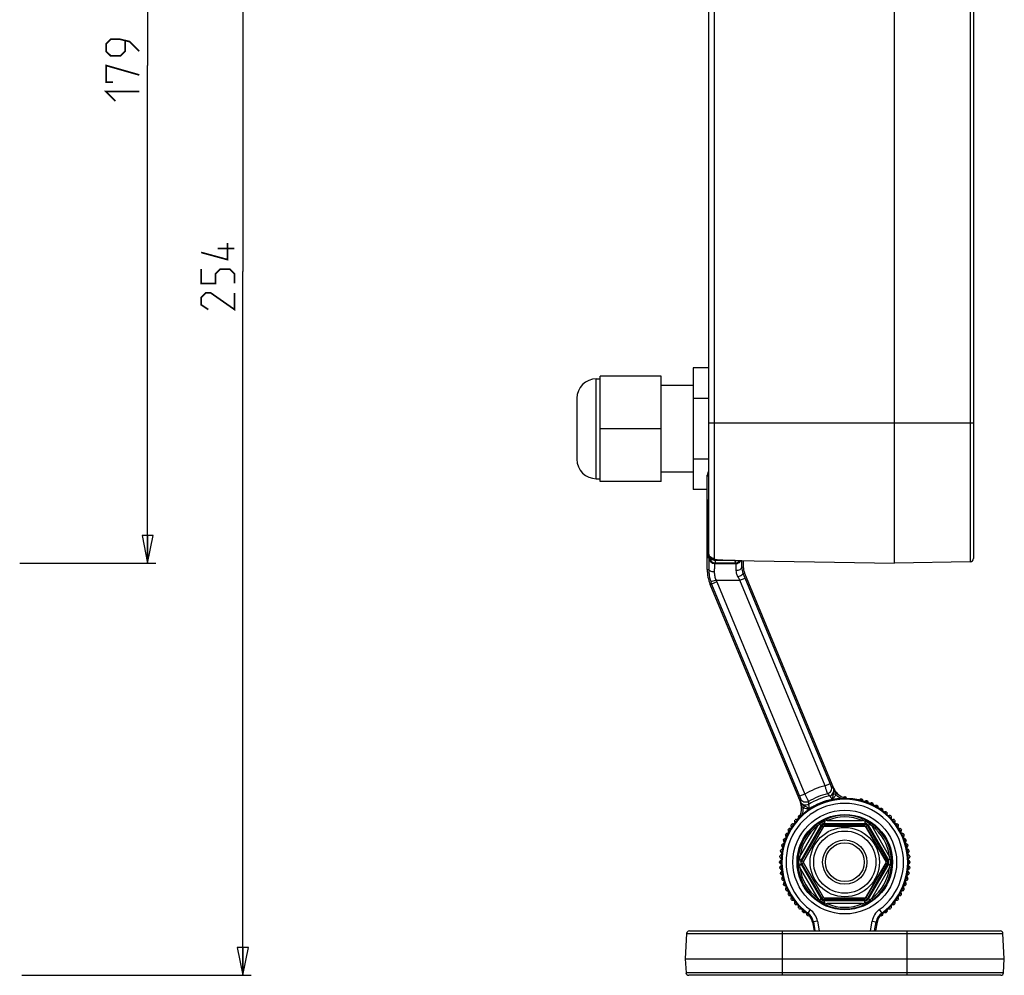
# Model space of a CAD drawing. Units: millimetres. Extents: x 0 to 420, y 0 to 297.
# Drawn here: x 111 to 200, y 128 to 214 of the extents above; entities that cross this region are included whole.
import ezdxf

# ---------------------------------------------------------------- set-up
doc = ezdxf.new("R2010")
doc.units = ezdxf.units.MM
doc.header["$LTSCALE"] = 23.1
doc.layers.get('0').update_dxf_attribs({"linetype": 'CONTINUOUS'})
for name, color, linetype in [('02___PRT_ALL_AXES', 7, 'CONTINUOUS'), ('06___PRT_ALL_SURFS', 7, 'CONTINUOUS'), ('7_ALL_FEATURES', 7, 'CONTINUOUS')]:
    doc.layers.add(name, color=color, linetype=linetype)
doc.styles.get("Standard").update_dxf_attribs({"font": 'txt', "width": 0.85})
doc.dimstyles.new('DIMSTYLE_1', dxfattribs={"dimtxt": 3, "dimasz": 2.5, "dimexe": 0.18, "dimexo": 0.0625, "dimgap": 0.09, "dimtad": 1, "dimdec": 0, "dimlfac": 2, "dimdsep": 46, "dimtxsty": 'STANDARD', "dimblk": 'CLOSED', "dimblk1": 'CLOSED', "dimblk2": 'CLOSED', "dimcen": 0.09, "dimadec": 0, "dimazin": 0, "dimtp": 0.5, "dimtm": 0.5, "dimtfac": 1, "dimtdec": 0, "dimtofl": 0, "dimtmove": 0, "dimatfit": 3, "dimldrblk": 'CLOSED', "dimfxl": 1, "dimtolj": 1, "dimarcsym": 0})

# ---------------------------------------------------------------- blocks, each defined once
blk = doc.blocks.new('_CLOSED')
at = {"color": 0, "linetype": 'BYBLOCK'}
for p, q in [((0, 0), (-1, 0.2)), ((-1, 0.2), (-1, -0.2)), ((-1, -0.2), (0, 0)), ((-1, 0), (0, 0))]:
    blk.add_line(p, q, dxfattribs=at)
blk = doc.blocks.new('*D0')
at = {"color": 2, "linetype": 'CONTINUOUS'}
for p, q in [((110.935, 254.602), (123.142, 254.602)), ((122.392, 254.602), (122.392, 209.728)), ((122.392, 164.853), (122.392, 209.728)), ((110.864, 164.853), (123.142, 164.853))]:
    blk.add_line(p, q, dxfattribs=at)
at = {"color": 2, "linetype": 'CONTINUOUS', "xscale": 2.5, "yscale": 2.5, "zscale": 2.5}
for p, rotation in [((122.392, 254.602), 90), ((122.392, 164.853), 270)]:
    blk.add_blockref('_CLOSED', p, dxfattribs=dict(at, rotation=rotation))
blk = doc.blocks.new('*D1')
at = {"color": 6, "linetype": 'CONTINUOUS'}
for p, q in [((110.935, 254.602), (131.718, 254.602)), ((130.968, 254.602), (130.968, 191.157)), ((130.968, 127.711), (130.968, 191.157)), ((111.057, 127.711), (131.718, 127.711))]:
    blk.add_line(p, q, dxfattribs=at)
at = {"color": 6, "linetype": 'CONTINUOUS', "xscale": 2.5, "yscale": 2.5, "zscale": 2.5}
for p, rotation in [((130.968, 254.602), 90), ((130.968, 127.711), 270)]:
    blk.add_blockref('_CLOSED', p, dxfattribs=dict(at, rotation=rotation))

msp = doc.modelspace()

# ---------------------------------------------------------------- linework, layer by layer
at = {"color": 2, "linetype": 'CONTINUOUS', "const_width": 0.15}
for points in [[(121.642, 211.014), (120.785, 211.871), (119.928, 212.085), (119.071, 212.085), (118.642, 211.656), (118.642, 211.014), (119.071, 210.585), (119.928, 210.585), (120.356, 211.014), (120.356, 211.942)], [(119.285, 208.228), (118.642, 208.228), (118.642, 209.728), (121.642, 208.871)], [(119.499, 206.514), (118.642, 207.371), (121.642, 207.371)]]:
    msp.add_lwpolyline(points, dxfattribs=at)
at = {"color": 6, "linetype": 'CONTINUOUS', "const_width": 0.15}
for points in [[(129.576, 193.728), (129.576, 192.228), (127.218, 192.871)], [(130.218, 193.228), (128.718, 193.228)], [(130.218, 190.085), (130.218, 190.942), (129.79, 191.371), (128.933, 191.371), (128.504, 190.942), (128.504, 190.085), (127.218, 190.085), (127.218, 191.371)], [(130.218, 189.228), (130.218, 187.728), (128.076, 189.228), (127.647, 189.228), (127.218, 188.8), (127.218, 188.157), (127.861, 187.728)]]:
    msp.add_lwpolyline(points, dxfattribs=at)
at = {"layer": '02___PRT_ALL_AXES', "color": 7, "linetype": 'CONTINUOUS'}
for p, q in [((171.545, 180.878), (168.67, 180.878)), ((171.545, 173.078), (168.67, 173.078)), ((183.339, 141.165), (181.463, 137.915)), ((187.092, 141.165), (183.339, 141.165)), ((188.968, 137.915), (187.092, 141.165)), ((181.463, 137.915), (183.339, 134.665)), ((187.092, 134.665), (188.968, 137.915)), ((183.339, 134.665), (187.092, 134.665))]:
    msp.add_line(p, q, dxfattribs=at)
at = {"layer": '06___PRT_ALL_SURFS', "color": 7, "linetype": 'CONTINUOUS'}
for p, q in [((172.945, 253.818), (172.945, 165.637)), ((189.695, 164.853), (189.695, 254.602)), ((196.82, 254.158), (196.82, 165.297)), ((172.82, 164.29), (172.82, 172.79)), ((173.437, 165.137), (189.695, 164.853)), ((174.383, 165.145), (174.85, 165.135)), ((175.908, 165.094), (175.923, 165.094)), ((176.07, 165.092), (176.07, 164.539)), ((196.501, 164.972), (189.695, 164.853)), ((176.185, 163.965), (184.213, 144.581)), ((181.211, 143.337), (173.087, 162.951)), ((185.191, 143.79), (185.241, 143.79)), ((185.066, 143.661), (185.066, 143.665)), ((185.366, 143.661), (185.366, 143.665)), ((186.559, 143.508), (186.559, 143.507)), ((186.712, 143.597), (186.76, 143.584)), ((186.848, 143.43), (186.849, 143.431)), ((187.041, 143.37), (187.041, 143.369)), ((187.201, 143.445), (187.248, 143.427)), ((187.323, 143.266), (187.323, 143.267)), ((187.51, 143.19), (187.509, 143.189)), ((187.676, 143.25), (187.721, 143.229)), ((187.781, 143.062), (187.782, 143.063)), ((187.961, 142.97), (187.96, 142.969)), ((188.131, 143.016), (188.175, 142.991)), ((181.044, 142.052), (181.079, 142.087)), ((188.22, 142.819), (188.221, 142.82)), ((188.391, 142.712), (188.39, 142.711)), ((188.565, 142.742), (188.606, 142.714)), ((188.636, 142.539), (188.637, 142.539)), ((188.797, 142.417), (188.796, 142.416)), ((188.973, 142.432), (189.011, 142.4)), ((189.026, 142.223), (189.027, 142.224)), ((189.175, 142.087), (189.175, 142.087)), ((189.352, 142.087), (189.388, 142.052)), ((180.389, 141.265), (180.417, 141.306)), ((180.419, 141.091), (180.42, 141.09)), ((180.592, 141.336), (180.592, 141.336)), ((180.699, 141.673), (180.731, 141.711)), ((180.714, 141.496), (180.715, 141.496)), ((180.908, 141.726), (180.907, 141.726)), ((189.387, 141.874), (189.388, 141.875)), ((189.524, 141.726), (189.523, 141.726)), ((189.7, 141.711), (189.732, 141.673)), ((189.716, 141.496), (189.717, 141.496)), ((189.84, 141.336), (189.839, 141.336)), ((190.011, 141.09), (190.012, 141.091)), ((190.014, 141.306), (190.042, 141.265)), ((179.88, 140.376), (179.902, 140.421)), ((179.941, 140.209), (179.942, 140.209)), ((180.069, 140.481), (180.068, 140.481)), ((180.115, 140.831), (180.14, 140.874)), ((180.161, 140.66), (180.162, 140.66)), ((180.312, 140.92), (180.311, 140.92)), ((190.12, 140.92), (190.119, 140.92)), ((190.269, 140.66), (190.27, 140.66)), ((190.291, 140.874), (190.316, 140.831)), ((190.364, 140.481), (190.363, 140.481)), ((190.489, 140.209), (190.49, 140.209)), ((190.53, 140.421), (190.551, 140.376)), ((179.534, 139.412), (179.547, 139.46)), ((179.686, 139.901), (179.703, 139.948)), ((179.701, 139.548), (179.7, 139.548)), ((179.761, 139.741), (179.762, 139.741)), ((179.865, 140.023), (179.864, 140.023)), ((190.568, 140.023), (190.567, 140.023)), ((190.669, 139.741), (190.67, 139.741)), ((190.728, 139.948), (190.745, 139.901)), ((190.731, 139.548), (190.73, 139.548)), ((190.884, 139.46), (190.897, 139.412)), ((179.361, 138.402), (179.365, 138.452)), ((179.426, 138.911), (179.434, 138.96)), ((179.502, 138.566), (179.501, 138.566)), ((179.527, 138.766), (179.528, 138.766)), ((179.58, 139.061), (179.579, 139.062)), ((179.623, 139.259), (179.624, 139.258)), ((190.808, 139.258), (190.809, 139.259)), ((190.852, 139.062), (190.851, 139.061)), ((190.903, 138.766), (190.904, 138.766)), ((190.931, 138.566), (190.93, 138.566)), ((190.997, 138.96), (191.006, 138.911)), ((191.066, 138.452), (191.07, 138.402)), ((179.341, 137.89), (179.341, 137.94)), ((179.466, 138.065), (179.47, 138.065)), ((179.466, 137.765), (179.47, 137.765)), ((179.474, 138.267), (179.475, 138.267)), ((179.475, 137.564), (179.474, 137.564)), ((190.956, 138.267), (190.957, 138.267)), ((190.957, 137.564), (190.956, 137.564)), ((190.961, 138.065), (190.966, 138.065)), ((190.961, 137.765), (190.966, 137.765)), ((191.091, 137.94), (191.091, 137.89)), ((179.365, 137.378), (179.361, 137.428)), ((179.434, 136.871), (179.426, 136.92)), ((179.501, 137.265), (179.502, 137.265)), ((179.528, 137.065), (179.527, 137.065)), ((179.579, 136.769), (179.58, 136.769)), ((190.851, 136.769), (190.852, 136.769)), ((190.904, 137.065), (190.903, 137.065)), ((190.93, 137.265), (190.931, 137.265)), ((191.006, 136.92), (190.997, 136.871)), ((191.07, 137.428), (191.066, 137.378)), ((179.547, 136.371), (179.534, 136.419)), ((179.624, 136.572), (179.623, 136.572)), ((179.703, 135.882), (179.686, 135.929)), ((179.7, 136.282), (179.701, 136.282)), ((179.762, 136.09), (179.761, 136.09)), ((179.864, 135.808), (179.865, 135.808)), ((190.567, 135.808), (190.568, 135.808)), ((190.67, 136.09), (190.669, 136.09)), ((190.745, 135.929), (190.728, 135.882)), ((190.73, 136.282), (190.731, 136.282)), ((190.809, 136.572), (190.808, 136.572)), ((190.897, 136.419), (190.884, 136.371)), ((179.902, 135.41), (179.88, 135.455)), ((179.942, 135.622), (179.941, 135.621)), ((180.068, 135.349), (180.069, 135.35)), ((180.14, 134.956), (180.115, 134.999)), ((180.162, 135.171), (180.161, 135.17)), ((180.311, 134.91), (180.312, 134.911)), ((190.119, 134.911), (190.12, 134.91)), ((190.27, 135.17), (190.269, 135.171)), ((190.316, 134.999), (190.291, 134.956)), ((190.363, 135.35), (190.364, 135.349)), ((190.49, 135.621), (190.489, 135.622)), ((190.551, 135.455), (190.53, 135.41)), ((180.417, 134.525), (180.389, 134.566)), ((180.42, 134.741), (180.419, 134.74)), ((180.592, 134.494), (180.592, 134.495)), ((180.731, 134.12), (180.699, 134.158)), ((180.715, 134.335), (180.714, 134.334)), ((180.907, 134.104), (180.908, 134.105)), ((189.523, 134.105), (189.524, 134.104)), ((189.732, 134.158), (189.7, 134.12)), ((189.717, 134.334), (189.716, 134.335)), ((189.839, 134.495), (189.84, 134.494)), ((190.012, 134.74), (190.011, 134.741)), ((190.042, 134.566), (190.014, 134.525)), ((181.044, 133.956), (181.044, 133.956)), ((181.079, 133.743), (181.044, 133.779)), ((181.256, 133.743), (181.257, 133.744)), ((181.405, 133.608), (181.405, 133.607)), ((181.458, 133.399), (181.42, 133.431)), ((181.635, 133.414), (181.635, 133.415)), ((181.795, 133.292), (181.795, 133.291)), ((181.866, 133.088), (181.825, 133.117)), ((188.606, 133.117), (188.565, 133.088)), ((188.637, 133.291), (188.636, 133.292)), ((188.796, 133.415), (188.797, 133.414)), ((189.011, 133.431), (188.973, 133.399)), ((189.027, 133.607), (189.026, 133.608)), ((189.175, 133.744), (189.175, 133.743)), ((189.388, 133.779), (189.352, 133.743)), ((189.388, 133.956), (189.387, 133.956)), ((182.308, 132.487), (182.445, 131.711)), ((188.123, 132.487), (187.987, 131.711)), ((170.959, 131.474), (170.841, 129.211)), ((171.209, 131.711), (199.222, 131.711)), ((199.591, 129.211), (199.472, 131.474)), ((170.841, 129.211), (199.591, 129.211)), ((170.841, 129.211), (170.907, 127.948)), ((199.524, 127.948), (199.591, 129.211)), ((199.275, 127.711), (171.156, 127.711))]:
    msp.add_line(p, q, dxfattribs=at)
at = {"layer": '06___PRT_ALL_SURFS', "color": 9, "linetype": 'CONTINUOUS'}
for p, q in [((173.437, 254.183), (173.437, 165.273)), ((196.501, 254.483), (196.501, 164.972)), ((196.82, 177.478), (172.945, 177.478)), ((172.82, 172.79), (172.945, 172.665)), ((172.963, 165.637), (172.945, 165.637)), ((173.024, 165.369), (172.986, 165.331)), ((173.532, 165.136), (173.532, 164.878)), ((174.384, 165.146), (174.383, 165.145)), ((174.384, 165.146), (174.852, 165.136)), ((174.852, 165.136), (174.85, 165.135)), ((175.358, 164.878), (175.358, 165.104)), ((172.82, 164.29), (172.956, 164.317)), ((173.532, 164.878), (173.486, 164.831)), ((173.486, 164.831), (175.405, 164.831)), ((173.532, 164.878), (175.358, 164.878)), ((175.405, 164.831), (175.358, 164.878)), ((175.933, 164.511), (176.07, 164.539)), ((173.618, 163.331), (173.146, 163.167)), ((173.618, 163.331), (175.764, 163.331)), ((175.764, 163.331), (176.226, 163.522)), ((183.439, 144.801), (175.764, 163.331)), ((176.053, 163.939), (176.185, 163.965)), ((183.901, 144.992), (176.226, 163.522)), ((173.087, 162.951), (173.218, 162.977)), ((173.68, 163.168), (173.218, 162.977)), ((173.218, 162.977), (181.141, 143.849)), ((173.68, 163.168), (181.603, 144.04)), ((183.439, 144.801), (183.901, 144.992)), ((181.603, 144.04), (181.141, 143.849)), ((185.066, 143.665), (185.366, 143.665)), ((181.174, 138.399), (182.776, 141.173)), ((181.282, 138.086), (183.101, 141.236)), ((181.358, 138.042), (183.177, 141.192)), ((181.488, 137.967), (183.307, 141.117)), ((182.776, 141.173), (182.686, 141.293)), ((182.939, 141.33), (183.101, 141.236)), ((183.101, 141.236), (183.307, 141.117)), ((183.397, 141.594), (183.397, 141.407)), ((183.397, 141.407), (187.034, 141.407)), ((183.397, 141.169), (183.397, 141.407)), ((183.397, 141.319), (187.034, 141.319)), ((183.397, 141.169), (187.034, 141.169)), ((183.614, 141.657), (183.555, 141.795)), ((183.614, 141.657), (186.817, 141.657)), ((186.817, 141.657), (186.876, 141.795)), ((187.034, 141.594), (187.034, 141.407)), ((187.034, 141.169), (187.034, 141.407)), ((187.124, 141.117), (187.33, 141.236)), ((187.124, 141.117), (188.943, 137.967)), ((187.254, 141.192), (189.073, 138.042)), ((187.492, 141.33), (187.33, 141.236)), ((187.33, 141.236), (189.149, 138.086)), ((187.655, 141.173), (187.745, 141.293)), ((187.655, 141.173), (189.257, 138.399)), ((181.174, 138.399), (181.026, 138.417)), ((189.257, 138.399), (189.406, 138.417)), ((179.466, 137.765), (179.466, 138.065)), ((181.121, 138.18), (181.282, 138.086)), ((181.121, 137.651), (181.282, 137.744)), ((181.282, 138.086), (181.488, 137.967)), ((181.282, 137.744), (181.488, 137.863)), ((183.101, 134.594), (181.282, 137.744)), ((183.177, 134.638), (181.358, 137.788)), ((183.307, 134.713), (181.488, 137.863)), ((188.943, 137.863), (187.124, 134.713)), ((189.073, 137.788), (187.254, 134.638)), ((189.149, 137.744), (187.33, 134.594)), ((188.943, 137.967), (189.149, 138.086)), ((188.943, 137.863), (189.149, 137.744)), ((189.311, 138.18), (189.149, 138.086)), ((189.311, 137.651), (189.149, 137.744)), ((190.966, 138.065), (190.966, 137.765)), ((181.174, 137.432), (181.026, 137.414)), ((182.776, 134.657), (181.174, 137.432)), ((189.257, 137.432), (187.655, 134.657)), ((189.257, 137.432), (189.406, 137.414)), ((182.776, 134.657), (182.686, 134.537)), ((182.939, 134.501), (183.101, 134.594)), ((183.101, 134.594), (183.307, 134.713)), ((187.034, 134.661), (183.397, 134.661)), ((183.397, 134.424), (183.397, 134.661)), ((187.034, 134.512), (183.397, 134.512)), ((187.034, 134.424), (183.397, 134.424)), ((183.397, 134.237), (183.397, 134.424)), ((183.614, 134.174), (183.555, 134.036)), ((186.817, 134.174), (183.614, 134.174)), ((186.817, 134.174), (186.876, 134.036)), ((187.034, 134.424), (187.034, 134.661)), ((187.034, 134.237), (187.034, 134.424)), ((187.124, 134.713), (187.33, 134.594)), ((187.492, 134.501), (187.33, 134.594)), ((187.655, 134.657), (187.745, 134.537)), ((182.105, 133.631), (181.885, 133.327)), ((188.326, 133.631), (188.546, 133.327)), ((182.751, 132.598), (182.382, 132.533)), ((182.382, 132.533), (182.526, 131.711)), ((182.751, 132.598), (182.907, 131.711)), ((187.524, 131.711), (187.68, 132.598)), ((187.68, 132.598), (188.05, 132.533)), ((187.905, 131.711), (188.05, 132.533)), ((170.959, 131.474), (199.472, 131.474)), ((179.591, 127.711), (179.591, 131.711)), ((190.841, 127.711), (190.841, 131.711)), ((199.524, 127.948), (170.907, 127.948))]:
    msp.add_line(p, q, dxfattribs=at)
at = {"layer": '06___PRT_ALL_SURFS', "color": 7, "linetype": 'CONTINUOUS'}
for points in [[(172.945, 165.767), (172.947, 165.723), (172.958, 165.654), (172.978, 165.587), (173.006, 165.524), (173.041, 165.466), (173.082, 165.414), (173.129, 165.368), (173.179, 165.329), (173.23, 165.297), (173.28, 165.272), (173.33, 165.252), (173.38, 165.235), (173.43, 165.222), (173.481, 165.211), (173.534, 165.201)], [(173.534, 165.201), (173.59, 165.193), (173.649, 165.185)], [(173.649, 165.185), (173.714, 165.178), (173.783, 165.172), (173.857, 165.166), (173.936, 165.161), (174.021, 165.157), (174.11, 165.153), (174.204, 165.149), (174.301, 165.147), (174.383, 165.145)], [(174.85, 165.135), (174.956, 165.132), (175.071, 165.129), (175.185, 165.125), (175.296, 165.121), (175.403, 165.116), (175.505, 165.112), (175.691, 165.103)], [(175.691, 165.103), (175.773, 165.099), (175.848, 165.096), (175.908, 165.094)]]:
    msp.add_lwpolyline(points, dxfattribs=at)
at = {"layer": '06___PRT_ALL_SURFS', "color": 9, "linetype": 'CONTINUOUS'}
for radius in [4.673, 4.299]:
    msp.add_circle((185.216, 137.915), radius, dxfattribs=at)
at = {"layer": '06___PRT_ALL_SURFS', "color": 7, "linetype": 'CONTINUOUS'}
for centre, radius, start, end in [((173.321, 172.79), 0.501, 138.60296, 149.98649), ((173.445, 165.637), 0.5, 180, 269), ((196.495, 165.297), 0.325, 271, 360), ((176.32, 164.29), 3.499, 179.99998, 202.50002), ((185.599, 145.155), 1.5, 202.5, 250.27178), ((185.191, 143.665), 0.125, 90, 180), ((185.241, 143.665), 0.125, 0, 90), ((185.216, 137.915), 5.75, 91.49484, 178.50516), ((179.825, 142.763), 1.5, 334.73027, 22.5), ((185.599, 145.155), 1.5, 261.02711, 266.96677), ((185.216, 137.915), 5.75, 1.49484, 88.50516), ((186.68, 143.476), 0.125, 75, 166.6969), ((186.728, 143.463), 0.125, 343.30281, 75), ((187.159, 143.327), 0.125, 70, 161.6969), ((187.206, 143.31), 0.125, 338.30281, 70), ((187.623, 143.137), 0.125, 65, 156.6969), ((187.668, 143.116), 0.125, 333.30281, 65), ((188.069, 142.907), 0.125, 60, 151.6969), ((188.112, 142.882), 0.125, 328.30281, 60), ((181.132, 141.964), 0.125, 135, 222.0613), ((181.167, 141.999), 0.125, 82.7096, 135), ((180.033, 142.64), 1.262, 330.09771, 330.38466), ((188.493, 142.64), 0.125, 55, 146.6969), ((188.534, 142.611), 0.125, 323.30281, 55), ((188.893, 142.336), 0.125, 50, 141.6969), ((188.931, 142.304), 0.125, 318.30281, 50), ((189.264, 141.999), 0.125, 45, 136.6969), ((189.299, 141.964), 0.125, 313.30281, 45), ((180.491, 141.193), 0.125, 145, 236.6969), ((180.52, 141.234), 0.125, 53.30281, 145), ((180.795, 141.592), 0.125, 140, 231.6969), ((180.827, 141.631), 0.125, 48.30281, 140), ((179.825, 142.763), 1.5, 318.03323, 323.97106), ((189.604, 141.631), 0.125, 40, 131.6969), ((189.636, 141.592), 0.125, 308.30281, 40), ((189.911, 141.234), 0.125, 35, 126.6969), ((189.94, 141.193), 0.125, 303.30281, 35), ((179.994, 140.323), 0.125, 155, 246.6969), ((180.015, 140.368), 0.125, 63.30281, 155), ((180.223, 140.769), 0.125, 150, 241.6969), ((180.248, 140.812), 0.125, 58.30281, 150), ((190.183, 140.812), 0.125, 30, 121.6969), ((190.208, 140.769), 0.125, 298.30281, 30), ((190.416, 140.368), 0.125, 25, 116.6969), ((190.437, 140.323), 0.125, 293.30281, 25), ((179.655, 139.379), 0.125, 165, 256.6969), ((179.668, 139.428), 0.125, 73.30281, 165), ((179.804, 139.858), 0.125, 160, 251.6969), ((179.821, 139.905), 0.125, 68.30281, 160), ((190.61, 139.905), 0.125, 20, 111.6969), ((190.627, 139.858), 0.125, 288.30281, 20), ((190.763, 139.428), 0.125, 15, 106.6969), ((190.776, 139.379), 0.125, 283.30281, 15), ((179.49, 138.441), 0.125, 83.30281, 175), ((179.549, 138.889), 0.125, 170, 261.6969), ((179.557, 138.938), 0.125, 78.30281, 170), ((190.874, 138.938), 0.125, 10, 101.6969), ((190.883, 138.889), 0.125, 278.30281, 10), ((190.942, 138.441), 0.125, 5, 96.6969), ((179.466, 137.94), 0.125, 90, 180), ((179.466, 137.89), 0.125, 180, 270), ((179.485, 138.392), 0.125, 175, 266.6969), ((179.485, 137.439), 0.125, 93.30281, 185), ((185.216, 137.915), 5.75, 181.49484, 233.7544), ((185.216, 137.915), 5.75, 306.2456, 358.50516), ((190.946, 138.392), 0.125, 273.30281, 5), ((190.946, 137.439), 0.125, 355, 86.6969), ((190.966, 137.94), 0.125, 0, 90), ((190.966, 137.89), 0.125, 270, 360), ((179.49, 137.389), 0.125, 185, 276.6969), ((179.549, 136.941), 0.125, 98.30281, 190), ((179.557, 136.892), 0.125, 190, 281.6969), ((190.874, 136.892), 0.125, 258.30281, 350), ((190.883, 136.941), 0.125, 350, 81.6969), ((190.942, 137.389), 0.125, 263.30281, 355), ((179.655, 136.451), 0.125, 103.30281, 195), ((179.668, 136.403), 0.125, 195, 286.6969), ((179.804, 135.972), 0.125, 108.30281, 200), ((179.821, 135.925), 0.125, 200, 291.6969), ((190.61, 135.925), 0.125, 248.30281, 340), ((190.627, 135.972), 0.125, 340, 71.6969), ((190.763, 136.403), 0.125, 253.30281, 345), ((190.776, 136.451), 0.125, 345, 76.6969), ((179.994, 135.508), 0.125, 113.30281, 205), ((180.015, 135.463), 0.125, 205, 296.6969), ((180.223, 135.062), 0.125, 118.30281, 210), ((180.248, 135.019), 0.125, 210, 301.6969), ((190.183, 135.019), 0.125, 238.30281, 330), ((190.208, 135.062), 0.125, 330, 61.6969), ((190.416, 135.463), 0.125, 243.30281, 335), ((190.437, 135.508), 0.125, 335, 66.6969), ((180.491, 134.638), 0.125, 123.30281, 215), ((180.52, 134.597), 0.125, 215, 306.6969), ((180.795, 134.238), 0.125, 128.30281, 220), ((180.827, 134.2), 0.125, 220, 311.6969), ((189.604, 134.2), 0.125, 228.30281, 320), ((189.636, 134.238), 0.125, 320, 51.6969), ((189.911, 134.597), 0.125, 233.30281, 325), ((189.94, 134.638), 0.125, 325, 56.6969), ((181.132, 133.867), 0.125, 133.30281, 225), ((181.167, 133.832), 0.125, 225, 316.6969), ((181.5, 133.527), 0.125, 138.30281, 230), ((181.539, 133.495), 0.125, 230, 321.6969), ((181.897, 133.22), 0.125, 143.30281, 235), ((181.077, 132.27), 1.25, 10.00011, 53.75429), ((181.938, 133.191), 0.125, 235, 309.06395), ((189.354, 132.27), 1.25, 126.24516, 170.00056), ((188.493, 133.191), 0.125, 230.93605, 305), ((188.534, 133.22), 0.125, 305, 36.6969), ((188.893, 133.495), 0.125, 218.30281, 310), ((188.931, 133.527), 0.125, 310, 41.6969), ((189.264, 133.832), 0.125, 223.30281, 315), ((189.299, 133.867), 0.125, 315, 46.6969), ((171.209, 131.461), 0.25, 90, 177), ((199.222, 131.461), 0.25, 3, 90), ((171.156, 127.961), 0.25, 183, 270), ((199.275, 127.961), 0.25, 270, 357)]:
    msp.add_arc(centre, radius, start, end, dxfattribs=at)
at = {"layer": '06___PRT_ALL_SURFS', "color": 9, "linetype": 'CONTINUOUS'}
for centre, radius, start, end in [((173.486, 165.331), 0.5, 180.02096, 269.97904), ((173.533, 165.378), 0.5, 182.4793, 269.9789), ((175.358, 165.378), 0.5, 270.01976, 316.87446), ((175.357, 165.378), 0.501, 316.87993, 325.77951), ((175.404, 165.331), 0.501, 320.89946, 331.88039), ((156.595, 164.483), 19.336, 1.2887, 1.81073), ((176.368, 164.289), 3.412, 179.5228, 199.19518), ((175.405, 165.331), 0.5, 270.02011, 320.8882), ((131.501, 163.957), 44.435, 0.71503, 1.23945), ((177.479, 164.537), 1.547, 180.94112, 202.74952), ((176.451, 164.316), 3, 199.17307, 202.49967), ((98.893, 120.877), 87.815, 28.91096, 29.14392), ((53.765, 112.798), 132.551, 22.4997, 22.69459), ((176.452, 164.316), 3.5, 199.17269, 202.49915), ((185.216, 137.915), 7.111, 104.4648, 120.5352), ((148.513, 106.366), 52.283, 46.95712, 47.25181), ((185.216, 137.915), 6.138, 102.87125, 122.12875), ((185.216, 137.915), 6.362, 104.13461, 120.86539), ((156.717, 116.855), 38.307, 44.90795, 45.30127), ((185.216, 137.915), 5.669, 305.9784, 234.0216), ((185.216, 137.915), 5.294, 305.97837, 234.02163), ((233.476, 141.559), 52.283, 177.74819, 178.04288), ((220.259, 143.175), 38.307, 179.69873, 180.09205), ((185.216, 137.915), 4.22, 66.82549, 113.17451), ((185.216, 137.915), 4.07, 66.82549, 113.17451), ((185.216, 137.915), 4.22, 126.82549, 173.17451), ((185.216, 137.915), 4.07, 126.82549, 173.17451), ((184.992, 138.215), 3.846, 123.13375, 126.83158), ((186.311, 137.643), 4.996, 132.43972, 135.03119), ((183.397, 141.065), 0.342, 90, 150), ((183.397, 141.065), 0.254, 90, 150), ((183.397, 141.065), 0.104, 134.36073, 150), ((185.056, 138.285), 3.818, 113.15464, 116.88003), ((183.397, 141.065), 0.104, 90, 105.63926), ((184.882, 136.908), 4.915, 104.94748, 107.58161), ((185.527, 136.831), 4.996, 72.43972, 75.03119), ((185.363, 138.259), 3.846, 63.13375, 66.83158), ((187.034, 141.065), 0.342, 30, 90), ((187.034, 141.065), 0.254, 30, 90), ((187.034, 141.065), 0.104, 74.36073, 90), ((187.034, 141.065), 0.104, 30, 45.63926), ((184.177, 137.701), 4.915, 44.94748, 47.58161), ((185.456, 138.238), 3.818, 53.15464, 56.88003), ((185.216, 137.915), 4.07, 6.82549, 53.17451), ((185.216, 137.915), 4.22, 6.82549, 53.17451), ((184.816, 137.962), 3.818, 173.15464, 176.88003), ((185.587, 137.959), 3.846, 3.13375, 6.83158), ((184.845, 137.871), 3.846, 183.13375, 186.83158), ((185.921, 137.123), 4.915, 164.94748, 167.58161), ((185.999, 138.727), 4.996, 192.43972, 195.03119), ((181.578, 137.915), 0.342, 150, 210), ((181.578, 137.915), 0.254, 150, 210), ((181.578, 137.915), 0.104, 150, 165.63926), ((181.578, 137.915), 0.104, 194.36073, 210), ((188.853, 137.915), 0.104, 14.36073, 30), ((188.853, 137.915), 0.104, 330, 345.63926), ((188.853, 137.915), 0.254, 330, 30), ((188.853, 137.915), 0.342, 330, 30), ((184.432, 137.103), 4.996, 12.43972, 15.03119), ((184.511, 138.708), 4.915, 344.94748, 347.58161), ((185.615, 137.869), 3.818, 353.15464, 356.88003), ((185.216, 137.915), 4.22, 186.82549, 233.17451), ((185.216, 137.915), 4.07, 186.82549, 233.17451), ((185.216, 137.915), 4.07, 306.82549, 353.17451), ((185.216, 137.915), 4.22, 306.82549, 353.17451), ((184.976, 137.593), 3.818, 233.15464, 236.88003), ((186.255, 138.13), 4.915, 224.94748, 227.58161), ((183.397, 134.765), 0.342, 210, 270), ((183.397, 134.765), 0.254, 210, 270), ((183.397, 134.765), 0.104, 210, 225.63926), ((185.068, 137.572), 3.846, 243.13375, 246.83158), ((183.397, 134.765), 0.104, 254.36073, 270), ((184.904, 139), 4.996, 252.43972, 255.03119), ((185.216, 137.915), 4.22, 246.82549, 293.17451), ((185.216, 137.915), 4.07, 246.82549, 293.17451), ((185.55, 138.922), 4.915, 284.94748, 287.58161), ((185.375, 137.546), 3.818, 293.15464, 296.88003), ((187.034, 134.765), 0.104, 270, 285.63926), ((187.034, 134.765), 0.254, 270, 330), ((187.034, 134.765), 0.342, 270, 330), ((187.034, 134.765), 0.104, 314.36073, 330), ((184.121, 138.188), 4.996, 312.43972, 315.03119), ((185.439, 137.616), 3.846, 303.13375, 306.83158), ((167.385, 153.509), 24.85, 305.50114, 305.69687), ((181.151, 132.316), 1.25, 9.99777, 54.02381), ((181.151, 132.316), 1.625, 9.99979, 54.02184), ((189.281, 132.316), 1.625, 125.97816, 170.00021), ((189.28, 132.316), 1.25, 125.97619, 170.00223), ((203.046, 153.509), 24.85, 234.30313, 234.49886), ((162.64, 164.116), 37.246, 301.87466, 302.00833), ((207.792, 164.116), 37.246, 237.99167, 238.12534)]:
    msp.add_arc(centre, radius, start, end, dxfattribs=at)
at = {"layer": '06___PRT_ALL_SURFS', "color": 7, "linetype": 'CONTINUOUS'}
msp.add_ellipse((172.926, 167.978), major_axis=(0, 2.668), ratio=0.017458, start_param=-0.017444, end_param=3.606933, dxfattribs=at)
for points in [[(172.887, 173.04), (172.844, 172.966), (172.82, 172.877), (172.82, 172.79)], [(176.07, 164.539), (176.07, 164.344), (176.11, 164.145), (176.185, 163.965)]]:
    msp.add_open_spline(points, degree=3, dxfattribs=at)
at = {"layer": '06___PRT_ALL_SURFS', "color": 9, "linetype": 'CONTINUOUS'}
for points, knots in [([(173.437, 165.273), (173.311, 165.275), (173.051, 165.381), (172.945, 165.642), (172.945, 165.767)], [0, 0, 0, 0, 0.501935, 1, 1, 1, 1]), ([(172.986, 165.331), (172.984, 165.329), (172.983, 165.321), (172.981, 165.307), (172.979, 165.283), (172.976, 165.252), (172.974, 165.213), (172.971, 165.144), (172.968, 165.04), (172.964, 164.895), (172.961, 164.723), (172.958, 164.527), (172.957, 164.389), (172.956, 164.317)], [0, 0, 0, 0, 0.006751, 0.021552, 0.044491, 0.075502, 0.11447, 0.161236, 0.277355, 0.421926, 0.59253, 0.786306, 1, 1, 1, 1]), ([(173.423, 165.223), (173.424, 165.211), (173.426, 165.19), (173.429, 165.162), (173.432, 165.147), (173.434, 165.137), (173.437, 165.137)], [0, 0, 0, 0, 0.422081, 0.731516, 0.923116, 1, 1, 1, 1]), ([(173.437, 165.273), (173.437, 165.262), (173.459, 165.236), (173.55, 165.204), (173.739, 165.175), (174.032, 165.156), (174.26, 165.148), (174.384, 165.146)], [0, 0, 0, 0, 0.033173, 0.091195, 0.298775, 0.61527, 1, 1, 1, 1]), ([(174.852, 165.113), (174.85, 165.113), (174.847, 165.123), (174.846, 165.129), (174.845, 165.134)], [0, 0, 0, 0, 0.286681, 1, 1, 1, 1]), ([(173.456, 164.07), (173.392, 164.071), (173.272, 164.083), (173.133, 164.126), (173.044, 164.178), (172.984, 164.229), (172.957, 164.283), (172.956, 164.317)], [0, 0, 0, 0, 0.318852, 0.603165, 0.724425, 0.829782, 1, 1, 1, 1]), ([(173.486, 164.831), (173.484, 164.83), (173.483, 164.824), (173.481, 164.813), (173.479, 164.795), (173.476, 164.772), (173.474, 164.742), (173.471, 164.691), (173.468, 164.613), (173.464, 164.504), (173.461, 164.375), (173.458, 164.228), (173.457, 164.125), (173.456, 164.07)], [0, 0, 0, 0, 0.007026, 0.021942, 0.044943, 0.075987, 0.114968, 0.161731, 0.277809, 0.422304, 0.592802, 0.78645, 1, 1, 1, 1]), ([(175.433, 164.216), (175.432, 164.261), (175.43, 164.345), (175.427, 164.464), (175.424, 164.569), (175.421, 164.657), (175.417, 164.727), (175.414, 164.774), (175.411, 164.802), (175.41, 164.816), (175.408, 164.825), (175.406, 164.83), (175.405, 164.831)], [0, 0, 0, 0, 0.216643, 0.411343, 0.581527, 0.724948, 0.83972, 0.924354, 0.955028, 0.977825, 0.992736, 1, 1, 1, 1]), ([(175.433, 164.216), (175.496, 164.217), (175.618, 164.231), (175.779, 164.292), (175.896, 164.384), (175.932, 164.472), (175.933, 164.511)], [0, 0, 0, 0, 0.304241, 0.580598, 0.810741, 1, 1, 1, 1]), ([(175.591, 163.643), (175.54, 163.735), (175.463, 163.921), (175.434, 164.121), (175.433, 164.216)], [0, 0, 0, 0, 0.524453, 1, 1, 1, 1]), ([(173.456, 164.07), (173.454, 163.948), (173.48, 163.693), (173.562, 163.45), (173.618, 163.331)], [0, 0, 0, 0, 0.483047, 1, 1, 1, 1]), ([(175.591, 163.643), (175.653, 163.668), (175.768, 163.719), (175.914, 163.799), (176.008, 163.864), (176.048, 163.91), (176.055, 163.931), (176.053, 163.939)], [0, 0, 0, 0, 0.358696, 0.672084, 0.892366, 0.959033, 1, 1, 1, 1]), ([(183.662, 144.084), (183.659, 144.09), (183.654, 144.111), (183.639, 144.154), (183.619, 144.221), (183.591, 144.309), (183.558, 144.415), (183.507, 144.581), (183.467, 144.712), (183.439, 144.801)], [0, 0, 0, 0, 0.025121, 0.086071, 0.1806, 0.305217, 0.455324, 0.625402, 1, 1, 1, 1]), ([(183.662, 144.084), (183.731, 144.102), (183.863, 144.167), (184, 144.338), (184.055, 144.55), (184.029, 144.695), (184.002, 144.76)], [0, 0, 0, 0, 0.250026, 0.500079, 0.750084, 1, 1, 1, 1]), ([(184.002, 144.76), (184, 144.762), (183.998, 144.769), (183.991, 144.782), (183.981, 144.804), (183.968, 144.833), (183.954, 144.867), (183.931, 144.921), (183.913, 144.963), (183.901, 144.992)], [0, 0, 0, 0, 0.025906, 0.087672, 0.18291, 0.307922, 0.457969, 0.627499, 1, 1, 1, 1]), ([(181.141, 143.849), (181.153, 143.82), (181.17, 143.778), (181.192, 143.724), (181.206, 143.689), (181.217, 143.66), (181.226, 143.637), (181.231, 143.623), (181.234, 143.616), (181.234, 143.614)], [0, 0, 0, 0, 0.372501, 0.542031, 0.692078, 0.81709, 0.912328, 0.974094, 1, 1, 1, 1]), ([(181.603, 144.04), (181.646, 143.957), (181.71, 143.837), (181.791, 143.683), (181.843, 143.585), (181.886, 143.503), (181.919, 143.441), (181.939, 143.401), (181.95, 143.382), (181.952, 143.376)], [0, 0, 0, 0, 0.374598, 0.544676, 0.694783, 0.8194, 0.913929, 0.974879, 1, 1, 1, 1]), ([(183.848, 143.899), (183.918, 143.915), (184.053, 143.979), (184.195, 144.149), (184.252, 144.364), (184.226, 144.511), (184.199, 144.577)], [0, 0, 0, 0, 0.250025, 0.50008, 0.750086, 1, 1, 1, 1]), ([(181.951, 143.113), (181.891, 143.075), (181.75, 143.025), (181.529, 143.045), (181.337, 143.156), (181.251, 143.279), (181.224, 143.345)], [0, 0, 0, 0, 0.250025, 0.50008, 0.750086, 1, 1, 1, 1]), ([(181.952, 143.376), (181.891, 143.34), (181.752, 143.293), (181.534, 143.316), (181.345, 143.427), (181.261, 143.548), (181.234, 143.614)], [0, 0, 0, 0, 0.250026, 0.500079, 0.750084, 1, 1, 1, 1]), ([(182.939, 141.33), (182.935, 141.336), (182.928, 141.349), (182.917, 141.367), (182.908, 141.385), (182.9, 141.4), (182.895, 141.413), (182.891, 141.422), (182.89, 141.428), (182.889, 141.431), (182.889, 141.434), (182.889, 141.435), (182.89, 141.436)], [0, 0, 0, 0, 0.194808, 0.377309, 0.542887, 0.687374, 0.807236, 0.899746, 0.935221, 0.963453, 0.984723, 1, 1, 1, 1]), ([(182.89, 141.436), (182.961, 141.482), (183.106, 141.57), (183.254, 141.651), (183.33, 141.69)], [0, 0, 0, 0, 0.5, 1, 1, 1, 1]), ([(182.939, 141.33), (182.971, 141.36), (183.039, 141.419), (183.15, 141.494), (183.27, 141.552), (183.354, 141.581), (183.397, 141.594)], [0, 0, 0, 0, 0.249792, 0.5, 0.750208, 1, 1, 1, 1]), ([(183.397, 141.594), (183.393, 141.601), (183.386, 141.614), (183.375, 141.632), (183.365, 141.649), (183.356, 141.663), (183.347, 141.674), (183.341, 141.682), (183.337, 141.686), (183.334, 141.688), (183.332, 141.689), (183.331, 141.69), (183.33, 141.69)], [0, 0, 0, 0, 0.194808, 0.377308, 0.542886, 0.687373, 0.807236, 0.899745, 0.935221, 0.963453, 0.984723, 1, 1, 1, 1]), ([(187.034, 141.594), (187.038, 141.601), (187.045, 141.614), (187.056, 141.632), (187.066, 141.649), (187.076, 141.663), (187.084, 141.674), (187.09, 141.682), (187.094, 141.686), (187.097, 141.688), (187.099, 141.689), (187.101, 141.69), (187.101, 141.69)], [0, 0, 0, 0, 0.194808, 0.377309, 0.542887, 0.687374, 0.807236, 0.899746, 0.935221, 0.963453, 0.984723, 1, 1, 1, 1]), ([(187.034, 141.594), (187.077, 141.581), (187.161, 141.552), (187.281, 141.494), (187.393, 141.419), (187.46, 141.36), (187.492, 141.33)], [0, 0, 0, 0, 0.249792, 0.5, 0.750208, 1, 1, 1, 1]), ([(187.101, 141.69), (187.177, 141.651), (187.326, 141.57), (187.471, 141.482), (187.542, 141.436)], [0, 0, 0, 0, 0.5, 1, 1, 1, 1]), ([(187.492, 141.33), (187.496, 141.336), (187.504, 141.349), (187.514, 141.367), (187.523, 141.385), (187.531, 141.4), (187.537, 141.413), (187.54, 141.422), (187.542, 141.428), (187.542, 141.431), (187.542, 141.434), (187.542, 141.435), (187.542, 141.436)], [0, 0, 0, 0, 0.194808, 0.377308, 0.542886, 0.687373, 0.807236, 0.899745, 0.935221, 0.963453, 0.984723, 1, 1, 1, 1]), ([(181.004, 137.661), (180.999, 137.746), (180.995, 137.915), (180.999, 138.085), (181.004, 138.17)], [0, 0, 0, 0, 0.5, 1, 1, 1, 1]), ([(181.121, 138.18), (181.113, 138.18), (181.098, 138.18), (181.077, 138.18), (181.057, 138.179), (181.04, 138.178), (181.026, 138.177), (181.017, 138.175), (181.011, 138.174), (181.008, 138.172), (181.005, 138.171), (181.004, 138.17), (181.004, 138.17)], [0, 0, 0, 0, 0.194808, 0.377308, 0.542886, 0.687373, 0.807236, 0.899745, 0.935221, 0.963453, 0.984723, 1, 1, 1, 1]), ([(181.121, 137.651), (181.113, 137.651), (181.098, 137.651), (181.077, 137.651), (181.057, 137.651), (181.04, 137.652), (181.026, 137.654), (181.017, 137.655), (181.011, 137.657), (181.008, 137.658), (181.005, 137.659), (181.004, 137.661), (181.004, 137.661)], [0, 0, 0, 0, 0.194808, 0.377309, 0.542887, 0.687374, 0.807236, 0.899746, 0.935221, 0.963453, 0.984723, 1, 1, 1, 1]), ([(181.121, 137.651), (181.11, 137.694), (181.093, 137.782), (181.084, 137.915), (181.093, 138.049), (181.11, 138.136), (181.121, 138.18)], [0, 0, 0, 0, 0.249792, 0.5, 0.750208, 1, 1, 1, 1]), ([(189.311, 138.18), (189.318, 138.18), (189.333, 138.18), (189.355, 138.18), (189.374, 138.179), (189.391, 138.178), (189.405, 138.177), (189.415, 138.175), (189.42, 138.174), (189.424, 138.172), (189.426, 138.171), (189.427, 138.17), (189.427, 138.17)], [0, 0, 0, 0, 0.194808, 0.377309, 0.542887, 0.687374, 0.807236, 0.899746, 0.935221, 0.963453, 0.984723, 1, 1, 1, 1]), ([(189.311, 138.18), (189.321, 138.136), (189.338, 138.049), (189.347, 137.915), (189.338, 137.782), (189.321, 137.694), (189.311, 137.651)], [0, 0, 0, 0, 0.249792, 0.5, 0.750208, 1, 1, 1, 1]), ([(189.311, 137.651), (189.318, 137.651), (189.333, 137.651), (189.355, 137.651), (189.374, 137.651), (189.391, 137.652), (189.405, 137.654), (189.415, 137.655), (189.42, 137.657), (189.424, 137.658), (189.426, 137.659), (189.427, 137.661), (189.427, 137.661)], [0, 0, 0, 0, 0.194808, 0.377308, 0.542886, 0.687373, 0.807236, 0.899745, 0.935221, 0.963453, 0.984723, 1, 1, 1, 1]), ([(189.427, 138.17), (189.432, 138.085), (189.436, 137.915), (189.432, 137.746), (189.427, 137.661)], [0, 0, 0, 0, 0.5, 1, 1, 1, 1]), ([(182.939, 134.501), (182.935, 134.495), (182.928, 134.482), (182.917, 134.463), (182.908, 134.446), (182.9, 134.431), (182.895, 134.418), (182.891, 134.409), (182.89, 134.403), (182.889, 134.4), (182.889, 134.397), (182.889, 134.396), (182.89, 134.395)], [0, 0, 0, 0, 0.194808, 0.377308, 0.542886, 0.687373, 0.807236, 0.899745, 0.935221, 0.963453, 0.984723, 1, 1, 1, 1]), ([(183.33, 134.141), (183.254, 134.179), (183.106, 134.261), (182.961, 134.349), (182.89, 134.395)], [0, 0, 0, 0, 0.5, 1, 1, 1, 1]), ([(183.397, 134.237), (183.354, 134.249), (183.27, 134.278), (183.15, 134.337), (183.039, 134.412), (182.971, 134.47), (182.939, 134.501)], [0, 0, 0, 0, 0.249792, 0.5, 0.750208, 1, 1, 1, 1]), ([(183.397, 134.237), (183.393, 134.23), (183.386, 134.217), (183.375, 134.199), (183.365, 134.182), (183.356, 134.168), (183.347, 134.157), (183.341, 134.149), (183.337, 134.145), (183.334, 134.143), (183.332, 134.141), (183.331, 134.141), (183.33, 134.141)], [0, 0, 0, 0, 0.194808, 0.377309, 0.542887, 0.687374, 0.807236, 0.899746, 0.935221, 0.963453, 0.984723, 1, 1, 1, 1]), ([(187.492, 134.501), (187.46, 134.47), (187.393, 134.412), (187.281, 134.337), (187.161, 134.278), (187.077, 134.249), (187.034, 134.237)], [0, 0, 0, 0, 0.249792, 0.5, 0.750208, 1, 1, 1, 1]), ([(187.034, 134.237), (187.038, 134.23), (187.045, 134.217), (187.056, 134.199), (187.066, 134.182), (187.076, 134.168), (187.084, 134.157), (187.09, 134.149), (187.094, 134.145), (187.097, 134.143), (187.099, 134.141), (187.101, 134.141), (187.101, 134.141)], [0, 0, 0, 0, 0.194808, 0.377308, 0.542886, 0.687373, 0.807236, 0.899745, 0.935221, 0.963453, 0.984723, 1, 1, 1, 1]), ([(187.542, 134.395), (187.471, 134.349), (187.326, 134.261), (187.177, 134.179), (187.101, 134.141)], [0, 0, 0, 0, 0.5, 1, 1, 1, 1]), ([(187.492, 134.501), (187.496, 134.495), (187.504, 134.482), (187.514, 134.463), (187.523, 134.446), (187.531, 134.431), (187.537, 134.418), (187.54, 134.409), (187.542, 134.403), (187.542, 134.4), (187.542, 134.397), (187.542, 134.396), (187.542, 134.395)], [0, 0, 0, 0, 0.194808, 0.377309, 0.542887, 0.687374, 0.807236, 0.899746, 0.935221, 0.963453, 0.984723, 1, 1, 1, 1])]:
    msp.add_open_spline(points, degree=3, knots=knots, dxfattribs=at)
at = {"layer": '06___PRT_ALL_SURFS', "color": 7, "linetype": 'CONTINUOUS'}
for points, knots in [([(174.852, 165.136), (175.061, 165.131), (175.413, 165.119), (175.765, 165.097), (175.908, 165.094)], [0, 0, 0, 0, 0.594178, 1, 1, 1, 1]), ([(185.066, 143.661), (185.066, 143.661), (185.066, 143.661), (185.066, 143.66), (185.067, 143.66), (185.069, 143.66), (185.07, 143.66), (185.072, 143.66), (185.075, 143.66), (185.078, 143.66), (185.084, 143.66), (185.091, 143.66), (185.1, 143.66), (185.11, 143.66), (185.121, 143.66), (185.137, 143.66), (185.159, 143.66), (185.187, 143.66), (185.216, 143.66), (185.245, 143.66), (185.272, 143.66), (185.294, 143.66), (185.31, 143.66), (185.321, 143.66), (185.331, 143.66), (185.34, 143.66), (185.347, 143.66), (185.353, 143.66), (185.357, 143.66), (185.359, 143.66), (185.361, 143.66), (185.363, 143.66), (185.364, 143.66), (185.365, 143.66), (185.365, 143.661), (185.366, 143.661), (185.366, 143.661)], [0, 0, 0, 0, 0.000707, 0.002542, 0.00556, 0.009763, 0.015143, 0.021689, 0.029386, 0.038216, 0.059188, 0.084405, 0.113624, 0.146565, 0.18291, 0.222308, 0.308722, 0.402488, 0.500001, 0.597513, 0.691279, 0.777693, 0.817091, 0.853435, 0.886376, 0.915596, 0.940812, 0.961784, 0.970614, 0.978312, 0.984857, 0.990237, 0.99444, 0.997458, 0.999293, 1, 1, 1, 1]), ([(181.039, 141.88), (181.04, 141.879), (181.043, 141.885), (181.048, 141.889), (181.057, 141.903), (181.069, 141.918), (181.082, 141.938), (181.103, 141.969), (181.118, 141.994), (181.128, 142.011)], [0, 0, 0, 0, 0.019196, 0.076644, 0.170215, 0.296144, 0.449216, 0.622858, 1, 1, 1, 1]), ([(181.131, 142.016), (181.138, 142.03), (181.149, 142.05), (181.162, 142.076), (181.17, 142.092), (181.176, 142.104), (181.181, 142.114), (181.181, 142.119), (181.184, 142.123), (181.183, 142.123)], [0, 0, 0, 0, 0.39936, 0.573191, 0.722274, 0.842217, 0.929744, 0.982675, 1, 1, 1, 1]), ([(179.47, 137.765), (179.47, 137.765), (179.47, 137.766), (179.471, 137.766), (179.471, 137.767), (179.471, 137.768), (179.471, 137.77), (179.471, 137.772), (179.471, 137.774), (179.471, 137.778), (179.471, 137.783), (179.471, 137.791), (179.471, 137.8), (179.471, 137.81), (179.471, 137.82), (179.471, 137.837), (179.471, 137.859), (179.471, 137.886), (179.471, 137.915), (179.471, 137.944), (179.471, 137.972), (179.471, 137.994), (179.471, 138.01), (179.471, 138.021), (179.471, 138.031), (179.471, 138.04), (179.471, 138.047), (179.471, 138.053), (179.471, 138.056), (179.471, 138.059), (179.471, 138.061), (179.471, 138.062), (179.471, 138.064), (179.471, 138.065), (179.47, 138.065), (179.47, 138.065), (179.47, 138.065)], [0, 0, 0, 0, 0.000707, 0.002542, 0.00556, 0.009763, 0.015143, 0.021689, 0.029386, 0.038216, 0.059188, 0.084405, 0.113624, 0.146565, 0.18291, 0.222308, 0.308722, 0.402488, 0.500001, 0.597513, 0.691279, 0.777693, 0.817091, 0.853435, 0.886376, 0.915596, 0.940812, 0.961784, 0.970614, 0.978312, 0.984857, 0.990237, 0.99444, 0.997458, 0.999293, 1, 1, 1, 1]), ([(190.961, 138.065), (190.961, 138.065), (190.961, 138.065), (190.961, 138.065), (190.961, 138.064), (190.961, 138.062), (190.961, 138.061), (190.96, 138.059), (190.96, 138.056), (190.96, 138.053), (190.96, 138.047), (190.96, 138.04), (190.96, 138.031), (190.96, 138.021), (190.96, 138.01), (190.96, 137.994), (190.96, 137.972), (190.961, 137.944), (190.961, 137.915), (190.961, 137.886), (190.96, 137.859), (190.96, 137.837), (190.96, 137.82), (190.96, 137.81), (190.96, 137.8), (190.96, 137.791), (190.96, 137.783), (190.96, 137.778), (190.96, 137.774), (190.96, 137.772), (190.961, 137.77), (190.961, 137.768), (190.961, 137.767), (190.961, 137.766), (190.961, 137.766), (190.961, 137.765), (190.961, 137.765)], [0, 0, 0, 0, 0.000707, 0.002542, 0.00556, 0.009763, 0.015143, 0.021689, 0.029386, 0.038216, 0.059188, 0.084405, 0.113624, 0.146565, 0.18291, 0.222308, 0.308722, 0.402488, 0.500001, 0.597513, 0.691279, 0.777693, 0.817091, 0.853435, 0.886376, 0.915596, 0.940812, 0.961784, 0.970614, 0.978312, 0.984857, 0.990237, 0.99444, 0.997458, 0.999293, 1, 1, 1, 1])]:
    msp.add_open_spline(points, degree=3, knots=knots, dxfattribs=at)
at = {"layer": '7_ALL_FEATURES', "color": 7, "linetype": 'CONTINUOUS'}
for p, q in [((171.545, 182.463), (171.545, 171.493)), ((172.945, 182.463), (171.545, 182.463)), ((162.82, 181.478), (163.17, 181.478)), ((163.17, 172.228), (163.17, 181.728)), ((168.67, 181.728), (163.17, 181.728)), ((168.67, 172.228), (168.67, 181.728)), ((171.545, 180.878), (168.67, 180.878)), ((161.07, 179.728), (161.07, 174.228)), ((172.945, 179.72), (171.545, 179.72)), ((168.67, 176.978), (163.17, 176.978)), ((172.945, 174.235), (171.545, 174.235)), ((171.545, 173.078), (168.67, 173.078)), ((162.82, 172.478), (163.17, 172.478)), ((168.67, 172.228), (163.17, 172.228)), ((172.82, 171.493), (171.545, 171.493))]:
    msp.add_line(p, q, dxfattribs=at)
at = {"layer": '7_ALL_FEATURES', "color": 9, "linetype": 'CONTINUOUS'}
for p, q in [((162.82, 172.478), (162.82, 181.478)), ((184.202, 144.098), (184.412, 144)), ((184.213, 144.581), (184.208, 144.579)), ((184.208, 144.579), (184.256, 144.458)), ((181.211, 143.337), (181.217, 143.34)), ((181.268, 143.22), (181.217, 143.34)), ((181.56, 143.003), (181.481, 142.786))]:
    msp.add_line(p, q, dxfattribs=at)
at = {"layer": '7_ALL_FEATURES', "color": 7, "linetype": 'CONTINUOUS'}
for radius in [3.125, 2.803, 2, 1.75]:
    msp.add_circle((185.216, 137.915), radius, dxfattribs=at)
for centre, start, end in [((162.82, 179.728), 90, 180), ((162.82, 174.228), 180, 270)]:
    msp.add_arc(centre, 1.75, start, end, dxfattribs=at)
at = {"layer": '7_ALL_FEATURES', "color": 9, "linetype": 'CONTINUOUS'}
for centre, radius, start, end in [((186.244, 145.415), 2.201, 202.32835, 206.37941), ((185.599, 145.155), 1.506, 202.5, 250.19809), ((185.599, 145.155), 1.656, 224.21742, 244.8435), ((179.825, 142.763), 1.506, 322.55292, 22.5), ((179.185, 142.491), 2.201, 18.62059, 22.67165), ((185.216, 137.915), 5.763, 101.24348, 123.75652), ((185.599, 145.155), 1.506, 261.07325, 262.46517), ((179.825, 142.763), 1.656, 340.15607, 0.78259)]:
    msp.add_arc(centre, radius, start, end, dxfattribs=at)
for points, knots in [([(184.092, 143.568), (184.063, 143.607), (184.021, 143.666), (183.966, 143.742), (183.931, 143.791), (183.901, 143.833), (183.877, 143.866), (183.86, 143.886), (183.852, 143.897), (183.848, 143.899)], [0, 0, 0, 0, 0.360354, 0.527196, 0.677465, 0.805179, 0.904577, 0.97066, 1, 1, 1, 1]), ([(184.202, 144.098), (184.19, 144.055), (184.163, 143.972), (184.13, 143.842), (184.109, 143.706), (184.098, 143.614), (184.092, 143.568)], [0, 0, 0, 0, 0.243718, 0.487125, 0.739483, 1, 1, 1, 1]), ([(184.412, 144), (184.374, 143.919), (184.275, 143.766), (184.153, 143.634), (184.092, 143.568)], [0, 0, 0, 0, 0.499688, 1, 1, 1, 1]), ([(184.256, 144.458), (184.249, 144.474), (184.236, 144.503), (184.219, 144.54), (184.207, 144.562), (184.202, 144.575), (184.199, 144.577)], [0, 0, 0, 0, 0.405887, 0.711122, 0.910234, 1, 1, 1, 1]), ([(184.256, 144.458), (184.267, 144.433), (184.279, 144.379), (184.268, 144.293), (184.24, 144.2), (184.213, 144.134), (184.202, 144.098)], [0, 0, 0, 0, 0.217789, 0.430848, 0.692872, 1, 1, 1, 1]), ([(184.272, 144.437), (184.306, 144.368), (184.356, 144.265), (184.404, 144.118), (184.413, 144.04), (184.412, 144)], [0, 0, 0, 0, 0.496201, 0.744616, 1, 1, 1, 1]), ([(181.224, 143.345), (181.224, 143.341), (181.228, 143.329), (181.236, 143.304), (181.25, 143.266), (181.261, 143.237), (181.268, 143.22)], [0, 0, 0, 0, 0.089765, 0.288878, 0.594114, 1, 1, 1, 1]), ([(181.56, 143.003), (181.527, 143.022), (181.462, 143.049), (181.376, 143.095), (181.307, 143.148), (181.278, 143.195), (181.268, 143.22)], [0, 0, 0, 0, 0.307059, 0.569042, 0.782203, 1, 1, 1, 1]), ([(181.481, 142.786), (181.453, 142.814), (181.404, 142.875), (181.334, 143.013), (181.296, 143.122), (181.271, 143.194)], [0, 0, 0, 0, 0.255362, 0.503776, 1, 1, 1, 1]), ([(182.013, 142.707), (181.94, 142.764), (181.833, 142.849), (181.678, 142.942), (181.599, 142.982), (181.56, 143.003)], [0, 0, 0, 0, 0.51275, 0.756292, 1, 1, 1, 1]), ([(181.951, 143.113), (181.95, 143.109), (181.952, 143.096), (181.954, 143.07), (181.961, 143.03), (181.969, 142.979), (181.979, 142.918), (181.994, 142.827), (182.006, 142.755), (182.013, 142.707)], [0, 0, 0, 0, 0.02934, 0.095423, 0.194821, 0.322535, 0.472804, 0.639646, 1, 1, 1, 1]), ([(182.013, 142.707), (181.923, 142.71), (181.744, 142.718), (181.565, 142.755), (181.481, 142.786)], [0, 0, 0, 0, 0.500298, 1, 1, 1, 1])]:
    msp.add_open_spline(points, degree=3, knots=knots, dxfattribs=at)
for points in [[(184.256, 144.458), (184.26, 144.45), (184.265, 144.443), (184.272, 144.437)], [(181.268, 143.22), (181.271, 143.212), (181.272, 143.203), (181.271, 143.194)]]:
    msp.add_open_spline(points, degree=3, dxfattribs=at)

# ---------------------------------------------------------------- dimensions: what is measured, and where the dimension line sits
at = {"color": 2, "linetype": 'CONTINUOUS'}
dim = msp.add_linear_dim(base=(122.392, 164.853), p1=(110.935, 254.602), p2=(110.864, 164.853), angle=270, dimstyle='DIMSTYLE_1', dxfattribs=at)
dim.commit()
dim.dimension.update_dxf_attribs({"geometry": '*D0', "text_midpoint": (121.642, 206.514), "dimtype": 160})
at = {"color": 6, "linetype": 'CONTINUOUS'}
dim = msp.add_linear_dim(base=(130.968, 127.711), p1=(110.935, 254.602), p2=(111.057, 127.711), angle=270, dimstyle='DIMSTYLE_1', dxfattribs=at)
dim.commit()
dim.dimension.update_dxf_attribs({"geometry": '*D1', "text_midpoint": (130.218, 187.728), "dimtype": 160})

doc.saveas('drawing.dxf')
